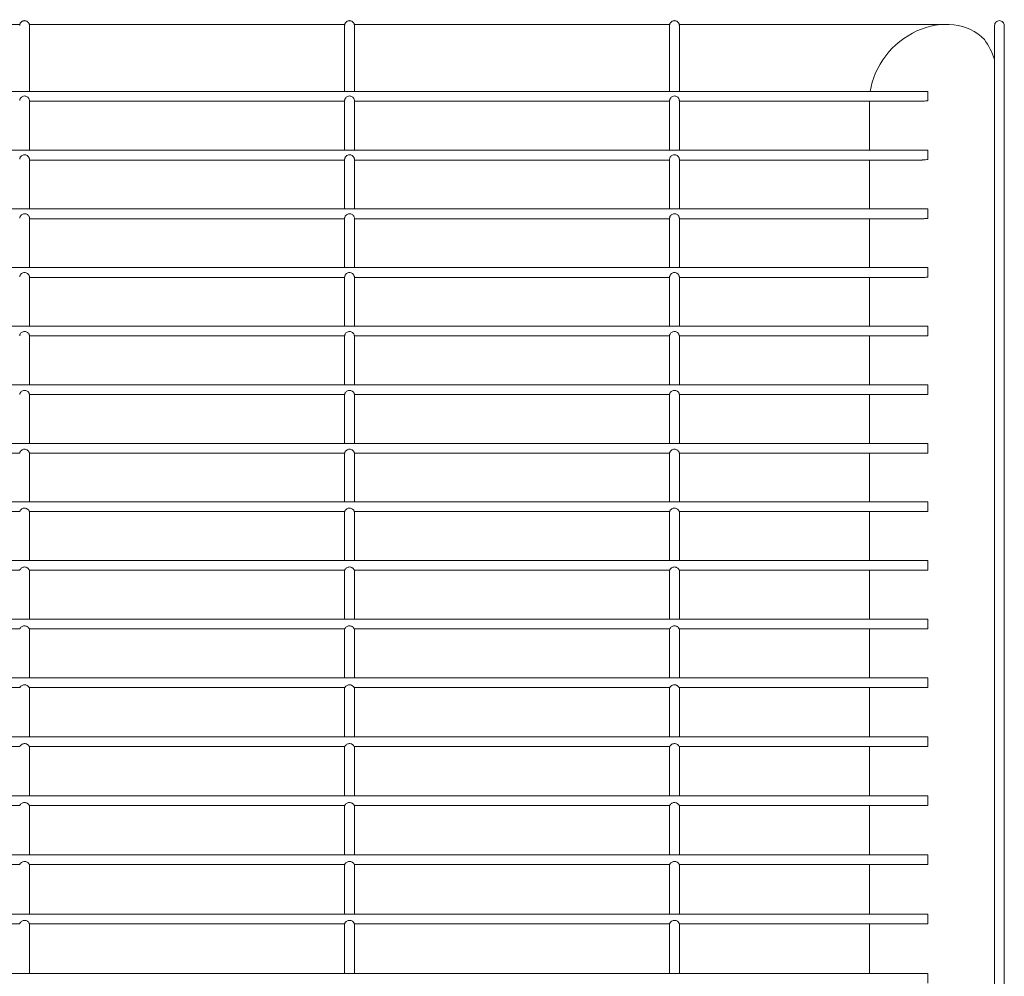
# Model space of a CAD drawing. Units: inches. Extents: x 2.56 to 5.57, y 3.61 to 4.59.
# Drawn here: x 5.27 to 5.55, y 4.32 to 4.59 of the extents above; entities that cross this region are included whole.
import ezdxf

# ---------------------------------------------------------------- set-up
doc = ezdxf.new("R2010")
doc.units = ezdxf.units.IN
doc.header["$MEASUREMENT"] = 0

# ---------------------------------------------------------------- blocks, each defined once
blk = doc.blocks.new('afgasfgv')
at = {"color": 7, "linetype": 'Continuous', "lineweight": 15}
for p, q in [((5.26673, 4.588), (5.17685, 4.588)), ((5.35927, 4.588), (5.26938, 4.588)), ((5.26944, 4.56887), (5.26944, 4.58769)), ((5.3592, 4.58769), (5.3592, 4.56887)), ((5.4518, 4.588), (5.36192, 4.588)), ((5.36198, 4.56887), (5.36198, 4.58769)), ((5.45174, 4.58769), (5.45174, 4.56887)), ((5.53051, 4.588), (5.45445, 4.588)), ((5.45452, 4.56887), (5.45452, 4.58769)), ((5.54428, 4.58769), (5.54428, 4.26429)), ((5.54705, 4.26429), (5.54705, 4.58769)), ((5.52531, 4.56887), (2.60489, 4.56887)), ((5.52531, 4.56887), (5.52531, 4.56624)), ((5.26944, 4.55214), (5.26944, 4.56631)), ((5.26944, 4.56609), (5.3592, 4.56609)), ((5.3592, 4.56631), (5.3592, 4.55214)), ((5.36198, 4.55214), (5.36198, 4.56631)), ((5.36198, 4.56609), (5.45174, 4.56609)), ((5.45174, 4.56631), (5.45174, 4.55214)), ((5.45452, 4.55214), (5.45452, 4.56631)), ((5.45452, 4.56609), (5.52354, 4.56609)), ((5.50865, 4.56609), (5.50865, 4.55214)), ((5.52531, 4.55214), (2.60489, 4.55214)), ((5.52531, 4.55214), (5.52531, 4.5495)), ((5.26944, 4.53541), (5.26944, 4.54957)), ((5.26944, 4.54936), (5.3592, 4.54936)), ((5.3592, 4.54957), (5.3592, 4.53541)), ((5.36198, 4.53541), (5.36198, 4.54957)), ((5.36198, 4.54936), (5.45174, 4.54936)), ((5.45174, 4.54957), (5.45174, 4.53541)), ((5.45452, 4.53541), (5.45452, 4.54957)), ((5.45452, 4.54936), (5.52365, 4.54936)), ((5.50865, 4.54936), (5.50865, 4.53541)), ((5.52531, 4.53541), (2.60489, 4.53541)), ((5.52531, 4.53541), (5.52531, 4.53274)), ((5.26944, 4.51871), (5.26944, 4.53281)), ((5.26944, 4.53264), (5.3592, 4.53264)), ((5.3592, 4.53281), (5.3592, 4.51871)), ((5.36198, 4.51871), (5.36198, 4.53281)), ((5.36198, 4.53264), (5.45174, 4.53264)), ((5.45174, 4.53281), (5.45174, 4.51871)), ((5.45452, 4.51871), (5.45452, 4.53281)), ((5.45452, 4.53264), (5.5239, 4.53264)), ((5.50865, 4.53264), (5.50865, 4.51871)), ((5.52531, 4.51871), (2.60489, 4.51871)), ((5.52531, 4.51871), (5.52531, 4.51599)), ((5.26944, 4.50202), (5.26944, 4.51605)), ((5.26944, 4.51593), (5.3592, 4.51593)), ((5.3592, 4.51605), (5.3592, 4.50202)), ((5.36198, 4.50202), (5.36198, 4.51605)), ((5.36198, 4.51593), (5.45174, 4.51593)), ((5.45174, 4.51605), (5.45174, 4.50202)), ((5.45452, 4.50202), (5.45452, 4.51605)), ((5.45452, 4.51593), (5.52431, 4.51593)), ((5.50865, 4.51593), (5.50865, 4.50202)), ((5.52531, 4.50202), (2.60489, 4.50202)), ((5.52531, 4.50202), (5.52531, 4.49925)), ((5.26944, 4.48534), (5.26944, 4.4993)), ((5.26944, 4.49924), (5.3592, 4.49924)), ((5.3592, 4.49931), (5.3592, 4.48534)), ((5.36198, 4.48534), (5.36198, 4.4993)), ((5.36198, 4.49924), (5.45174, 4.49924)), ((5.45174, 4.49931), (5.45174, 4.48534)), ((5.45452, 4.48534), (5.45452, 4.4993)), ((5.45452, 4.49924), (5.52492, 4.49924)), ((5.50865, 4.49924), (5.50865, 4.48534)), ((5.52531, 4.48534), (2.60489, 4.48534)), ((5.52531, 4.48534), (5.52531, 4.48256)), ((5.26944, 4.46866), (5.26944, 4.48257)), ((5.26944, 4.48256), (5.3592, 4.48256)), ((5.3592, 4.48258), (5.3592, 4.46866)), ((5.36198, 4.46866), (5.36198, 4.48257)), ((5.36198, 4.48256), (5.45174, 4.48256)), ((5.45174, 4.48258), (5.45174, 4.46866)), ((5.45452, 4.46866), (5.45452, 4.48257)), ((5.45452, 4.48256), (5.52531, 4.48256)), ((5.50865, 4.48256), (5.50865, 4.46866)), ((5.52531, 4.46866), (2.60489, 4.46866)), ((5.52531, 4.46866), (5.52531, 4.46588)), ((5.17691, 4.46588), (5.26667, 4.46588)), ((5.26944, 4.46585), (5.26944, 4.46588)), ((5.26944, 4.46588), (5.35921, 4.46588)), ((5.26944, 4.45198), (5.26944, 4.46585)), ((5.3592, 4.46588), (5.3592, 4.45198)), ((5.3592, 4.46588), (5.3592, 4.46588)), ((5.36198, 4.46585), (5.36198, 4.46588)), ((5.36198, 4.46588), (5.45174, 4.46588)), ((5.36198, 4.45198), (5.36198, 4.46585)), ((5.45174, 4.46588), (5.45174, 4.45198)), ((5.45174, 4.46588), (5.45174, 4.46588)), ((5.45451, 4.46588), (5.52531, 4.46588)), ((5.45452, 4.46585), (5.45452, 4.46588)), ((5.45452, 4.45198), (5.45452, 4.46585)), ((5.50865, 4.46588), (5.50865, 4.45198)), ((5.52531, 4.45198), (2.60489, 4.45198)), ((5.52531, 4.45198), (5.52531, 4.4492)), ((5.1769, 4.4492), (5.26668, 4.4492)), ((5.26944, 4.43529), (5.26944, 4.4492)), ((5.26944, 4.4492), (5.35921, 4.4492)), ((5.3592, 4.4492), (5.3592, 4.43529)), ((5.36197, 4.4492), (5.45175, 4.4492)), ((5.36198, 4.43529), (5.36198, 4.4492)), ((5.45174, 4.4492), (5.45174, 4.43529)), ((5.45451, 4.4492), (5.52531, 4.4492)), ((5.45452, 4.43529), (5.45452, 4.4492)), ((5.50865, 4.4492), (5.50865, 4.43529)), ((5.52531, 4.43529), (2.60489, 4.43529)), ((5.52531, 4.43529), (5.52531, 4.43251)), ((5.17689, 4.43251), (5.26669, 4.43251)), ((5.26943, 4.43251), (5.35922, 4.43251)), ((5.26944, 4.41858), (5.26944, 4.43251)), ((5.3592, 4.43251), (5.3592, 4.41858)), ((5.36196, 4.43251), (5.45176, 4.43251)), ((5.36198, 4.41858), (5.36198, 4.43251)), ((5.45174, 4.43251), (5.45174, 4.41858)), ((5.4545, 4.43251), (5.52531, 4.43251)), ((5.45452, 4.41858), (5.45452, 4.43251)), ((5.50865, 4.43251), (5.50865, 4.41858)), ((5.52531, 4.41858), (2.60489, 4.41858)), ((5.52531, 4.41858), (5.52531, 4.4158)), ((5.17688, 4.4158), (5.26671, 4.4158)), ((5.26941, 4.4158), (5.35924, 4.4158)), ((5.26944, 4.40185), (5.26944, 4.4158)), ((5.3592, 4.4158), (5.3592, 4.40185)), ((5.36195, 4.4158), (5.45178, 4.4158)), ((5.36198, 4.40185), (5.36198, 4.4158)), ((5.45174, 4.4158), (5.45174, 4.40185)), ((5.45448, 4.4158), (5.52531, 4.4158)), ((5.45452, 4.40185), (5.45452, 4.4158)), ((5.50865, 4.4158), (5.50865, 4.40185)), ((5.52531, 4.40185), (2.60489, 4.40185)), ((5.52531, 4.40185), (5.52531, 4.39907)), ((5.17687, 4.39907), (5.26672, 4.39907)), ((5.2694, 4.39907), (5.35925, 4.39907)), ((5.26944, 4.38509), (5.26944, 4.39907)), ((5.3592, 4.39907), (5.3592, 4.38509)), ((5.36194, 4.39907), (5.45179, 4.39907)), ((5.36198, 4.38509), (5.36198, 4.39907)), ((5.45174, 4.39907), (5.45174, 4.38509)), ((5.45447, 4.39907), (5.52531, 4.39907)), ((5.45452, 4.38509), (5.45452, 4.39907)), ((5.50865, 4.39907), (5.50865, 4.38509)), ((5.52531, 4.38509), (2.60489, 4.38509)), ((5.52531, 4.38509), (5.52531, 4.38231)), ((5.17686, 4.38231), (5.26672, 4.38231)), ((5.2694, 4.38231), (5.35926, 4.38231)), ((5.26944, 4.3683), (5.26944, 4.38231)), ((5.3592, 4.38231), (5.3592, 4.3683)), ((5.36193, 4.38231), (5.45179, 4.38231)), ((5.36198, 4.3683), (5.36198, 4.38231)), ((5.45174, 4.38231), (5.45174, 4.3683)), ((5.45447, 4.38231), (5.52531, 4.38231)), ((5.45452, 4.3683), (5.45452, 4.38231)), ((5.50865, 4.38231), (5.50865, 4.3683)), ((5.52531, 4.3683), (2.60489, 4.3683)), ((5.52531, 4.3683), (5.52531, 4.36552)), ((5.17687, 4.36552), (5.26672, 4.36552)), ((5.2694, 4.36552), (5.35925, 4.36552)), ((5.26944, 4.35147), (5.26944, 4.36552)), ((5.3592, 4.36552), (5.3592, 4.35147)), ((5.36194, 4.36552), (5.45179, 4.36552)), ((5.36198, 4.35147), (5.36198, 4.36552)), ((5.45174, 4.36552), (5.45174, 4.35147)), ((5.45447, 4.36552), (5.52531, 4.36552)), ((5.45452, 4.35147), (5.45452, 4.36552)), ((5.50865, 4.36552), (5.50865, 4.35147)), ((5.52531, 4.35147), (2.60489, 4.35147)), ((5.52531, 4.35147), (5.52531, 4.34869)), ((5.17688, 4.34869), (5.2667, 4.34869)), ((5.26942, 4.34869), (5.35924, 4.34869)), ((5.26944, 4.3346), (5.26944, 4.34869)), ((5.3592, 4.34869), (5.3592, 4.3346)), ((5.36195, 4.34869), (5.45177, 4.34869)), ((5.36198, 4.3346), (5.36198, 4.34869)), ((5.45174, 4.34869), (5.45174, 4.3346)), ((5.45449, 4.34869), (5.52531, 4.34869)), ((5.45452, 4.3346), (5.45452, 4.34869)), ((5.50865, 4.34869), (5.50865, 4.3346)), ((5.52531, 4.3346), (2.60489, 4.3346)), ((5.52531, 4.3346), (5.52531, 4.33182)), ((5.1769, 4.33182), (5.26668, 4.33182)), ((5.26943, 4.33182), (5.35922, 4.33182)), ((5.26944, 4.31768), (5.26944, 4.33182)), ((5.3592, 4.33182), (5.3592, 4.31768)), ((5.36197, 4.33182), (5.45175, 4.33182)), ((5.36198, 4.31768), (5.36198, 4.33182)), ((5.45174, 4.33182), (5.45174, 4.31768)), ((5.4545, 4.33182), (5.52531, 4.33182)), ((5.45452, 4.31768), (5.45452, 4.33182)), ((5.50865, 4.33182), (5.50865, 4.31768)), ((5.52531, 4.31768), (2.60489, 4.31768)), ((5.52531, 4.31768), (5.52531, 4.3149))]:
    blk.add_line(p, q, dxfattribs=at)
for major_axis, start_param, end_param in [((0.01422, 0.01422), 0, 2.299126), ((0, 0.02223), 5.10215, 5.406655)]:
    blk.add_ellipse((5.52716, 4.5695), major_axis=major_axis, ratio=0.832534, start_param=start_param, end_param=end_param, dxfattribs=at)
for points, knots in [([(5.26667, 4.5877), (5.26667, 4.58773), (5.26667, 4.5878), (5.26668, 4.58791), (5.26671, 4.58801), (5.26674, 4.58811), (5.26679, 4.58826), (5.2669, 4.58845), (5.26707, 4.58866), (5.26728, 4.58883), (5.26752, 4.58896), (5.26778, 4.58903), (5.26806, 4.58906), (5.26833, 4.58903), (5.26859, 4.58896), (5.26883, 4.58883), (5.26904, 4.58866), (5.26922, 4.58846), (5.26932, 4.58826), (5.26939, 4.58809), (5.26942, 4.58796), (5.26944, 4.58783), (5.26944, 4.58774), (5.26944, 4.5877)], [0, 0, 0, 0, 0.02496, 0.049712, 0.074412, 0.099216, 0.124277, 0.186723, 0.249351, 0.311834, 0.374495, 0.437054, 0.499754, 0.562347, 0.625028, 0.687574, 0.750171, 0.812675, 0.875234, 0.90646, 0.937876, 0.96901, 1, 1, 1, 1]), ([(5.3592, 4.5877), (5.3592, 4.58773), (5.35921, 4.5878), (5.35922, 4.58791), (5.35924, 4.58801), (5.35927, 4.58811), (5.35933, 4.58826), (5.35943, 4.58845), (5.3596, 4.58866), (5.35982, 4.58883), (5.36006, 4.58896), (5.36032, 4.58903), (5.36059, 4.58906), (5.36086, 4.58903), (5.36112, 4.58896), (5.36137, 4.58883), (5.36158, 4.58866), (5.36175, 4.58846), (5.36186, 4.58826), (5.36192, 4.58809), (5.36195, 4.58796), (5.36198, 4.58783), (5.36198, 4.58774), (5.36198, 4.5877)], [0, 0, 0, 0, 0.02496, 0.049712, 0.074412, 0.099216, 0.124277, 0.186723, 0.249351, 0.311834, 0.374495, 0.437054, 0.499754, 0.562347, 0.625028, 0.687574, 0.750171, 0.812675, 0.875234, 0.90646, 0.937876, 0.96901, 1, 1, 1, 1]), ([(5.45174, 4.5877), (5.45174, 4.58773), (5.45174, 4.5878), (5.45176, 4.58791), (5.45178, 4.58801), (5.45181, 4.58811), (5.45186, 4.58826), (5.45197, 4.58845), (5.45214, 4.58866), (5.45235, 4.58883), (5.45259, 4.58896), (5.45285, 4.58903), (5.45313, 4.58906), (5.4534, 4.58903), (5.45366, 4.58896), (5.4539, 4.58883), (5.45411, 4.58866), (5.45429, 4.58846), (5.4544, 4.58826), (5.45446, 4.58809), (5.45449, 4.58796), (5.45451, 4.58783), (5.45451, 4.58774), (5.45452, 4.5877)], [0, 0, 0, 0, 0.02496, 0.049712, 0.074412, 0.099216, 0.124277, 0.186723, 0.249351, 0.311834, 0.374495, 0.437054, 0.499754, 0.562347, 0.625028, 0.687574, 0.750171, 0.812675, 0.875234, 0.90646, 0.937876, 0.96901, 1, 1, 1, 1]), ([(5.54428, 4.58769), (5.5443, 4.58787), (5.54434, 4.58823), (5.54466, 4.58868), (5.54512, 4.58898), (5.54566, 4.58909), (5.54621, 4.58898), (5.54667, 4.58868), (5.54699, 4.58823), (5.54703, 4.58787), (5.54705, 4.58769)], [0, 0, 0, 0, 0.1247821, 0.2496829, 0.374668, 0.4997649, 0.6248217, 0.7498057, 0.8746846, 1, 1, 1, 1]), ([(5.26944, 4.56631), (5.26944, 4.56639), (5.26943, 4.56654), (5.26932, 4.56684), (5.26912, 4.56713), (5.26883, 4.56738), (5.26844, 4.56757), (5.26798, 4.56762), (5.26753, 4.56752), (5.26715, 4.56728), (5.26687, 4.56697), (5.26672, 4.56666), (5.26667, 4.56643), (5.26667, 4.56634), (5.26667, 4.56631)], [0, 0, 0, 0, 0.081279, 0.162858, 0.239146, 0.319827, 0.412569, 0.514836, 0.614368, 0.715239, 0.800493, 0.886098, 0.962631, 1, 1, 1, 1]), ([(5.36198, 4.56631), (5.36198, 4.56639), (5.36197, 4.56654), (5.36185, 4.56684), (5.36165, 4.56713), (5.36136, 4.56738), (5.36098, 4.56757), (5.36052, 4.56762), (5.36006, 4.56752), (5.35968, 4.56728), (5.35941, 4.56697), (5.35925, 4.56666), (5.3592, 4.56643), (5.35921, 4.56634), (5.35921, 4.56631)], [0, 0, 0, 0, 0.081276, 0.162855, 0.239169, 0.31985, 0.412592, 0.51486, 0.614346, 0.715258, 0.800512, 0.886098, 0.962631, 1, 1, 1, 1]), ([(5.45452, 4.56631), (5.45451, 4.56639), (5.4545, 4.56654), (5.45439, 4.56684), (5.45419, 4.56713), (5.4539, 4.56738), (5.45351, 4.56757), (5.45306, 4.56762), (5.4526, 4.56752), (5.45222, 4.56728), (5.45194, 4.56697), (5.45179, 4.56666), (5.45174, 4.56643), (5.45174, 4.56634), (5.45175, 4.56631)], [0, 0, 0, 0, 0.081279, 0.162858, 0.239146, 0.319827, 0.412569, 0.514836, 0.614368, 0.715239, 0.800493, 0.886098, 0.962631, 1, 1, 1, 1]), ([(5.52531, 4.56624), (5.52485, 4.5662), (5.52425, 4.56615), (5.52368, 4.56609), (5.52356, 4.56609), (5.52354, 4.56609)], [0, 0, 0, 0, 0.735123, 0.953043, 1, 1, 1, 1]), ([(5.26944, 4.54957), (5.26944, 4.54964), (5.26943, 4.54979), (5.26932, 4.55009), (5.26912, 4.55038), (5.26883, 4.55063), (5.26845, 4.55082), (5.26799, 4.55088), (5.26753, 4.55077), (5.26713, 4.55053), (5.26684, 4.55019), (5.2667, 4.54987), (5.26667, 4.54966), (5.26667, 4.54959), (5.26667, 4.54957)], [0, 0, 0, 0, 0.081553, 0.163422, 0.239712, 0.319841, 0.411774, 0.513482, 0.613036, 0.713748, 0.814033, 0.899247, 0.975152, 1, 1, 1, 1]), ([(5.36198, 4.54957), (5.36198, 4.54964), (5.36197, 4.54979), (5.36186, 4.55009), (5.36165, 4.55038), (5.36137, 4.55063), (5.36098, 4.55082), (5.36053, 4.55088), (5.36007, 4.55077), (5.35967, 4.55053), (5.35938, 4.55019), (5.35924, 4.54987), (5.3592, 4.54966), (5.35921, 4.54959), (5.35921, 4.54957)], [0, 0, 0, 0, 0.081554, 0.163425, 0.239715, 0.319846, 0.41178, 0.51349, 0.612999, 0.713713, 0.814029, 0.899244, 0.97515, 1, 1, 1, 1]), ([(5.45452, 4.54957), (5.45451, 4.54964), (5.4545, 4.54979), (5.45439, 4.55009), (5.45419, 4.55038), (5.4539, 4.55063), (5.45352, 4.55082), (5.45306, 4.55088), (5.4526, 4.55077), (5.4522, 4.55053), (5.45191, 4.55019), (5.45177, 4.54987), (5.45174, 4.54966), (5.45174, 4.54959), (5.45174, 4.54957)], [0, 0, 0, 0, 0.081554, 0.163438, 0.239702, 0.319832, 0.411809, 0.513518, 0.613026, 0.713739, 0.814025, 0.899239, 0.97515, 1, 1, 1, 1]), ([(5.52531, 4.5495), (5.52485, 4.54946), (5.52427, 4.54941), (5.52373, 4.54936), (5.52365, 4.54936), (5.52365, 4.54936)], [0, 0, 0, 0, 0.7817673, 0.9880918, 1, 1, 1, 1]), ([(5.26944, 4.53281), (5.26944, 4.53288), (5.26943, 4.53302), (5.26933, 4.53331), (5.26913, 4.5336), (5.26884, 4.53386), (5.26846, 4.53404), (5.26801, 4.5341), (5.26754, 4.534), (5.26714, 4.53376), (5.26685, 4.53343), (5.26671, 4.53311), (5.26667, 4.5329), (5.26667, 4.53283), (5.26667, 4.53281)], [0, 0, 0, 0, 0.082114, 0.164563, 0.240725, 0.319413, 0.409211, 0.509299, 0.608447, 0.708429, 0.807151, 0.891195, 0.966536, 1, 1, 1, 1]), ([(5.36198, 4.53281), (5.36198, 4.53288), (5.36197, 4.53302), (5.36186, 4.53331), (5.36166, 4.5336), (5.36137, 4.53386), (5.36099, 4.53404), (5.36054, 4.5341), (5.36008, 4.534), (5.35968, 4.53376), (5.35939, 4.53343), (5.35924, 4.53311), (5.3592, 4.5329), (5.35921, 4.53283), (5.35921, 4.53281)], [0, 0, 0, 0, 0.082113, 0.164547, 0.240709, 0.319395, 0.409235, 0.509274, 0.608421, 0.708402, 0.807153, 0.891196, 0.966536, 1, 1, 1, 1]), ([(5.45452, 4.53281), (5.45451, 4.53288), (5.4545, 4.53302), (5.4544, 4.53331), (5.4542, 4.5336), (5.45391, 4.53386), (5.45353, 4.53404), (5.45308, 4.5341), (5.45262, 4.534), (5.45221, 4.53376), (5.45192, 4.53343), (5.45178, 4.53311), (5.45174, 4.5329), (5.45174, 4.53283), (5.45174, 4.53281)], [0, 0, 0, 0, 0.0821135, 0.164561, 0.2407228, 0.3194097, 0.4092067, 0.5092935, 0.60844, 0.7084214, 0.8071417, 0.8912027, 0.9665367, 1, 1, 1, 1]), ([(5.52531, 4.53274), (5.52498, 4.53272), (5.5245, 4.53268), (5.52401, 4.53263), (5.5239, 4.53264), (5.5239, 4.53264)], [0, 0, 0, 0, 0.6602776, 0.9927374, 1, 1, 1, 1]), ([(5.26944, 4.51605), (5.26944, 4.51611), (5.26943, 4.51624), (5.26933, 4.51653), (5.26914, 4.51682), (5.26886, 4.51707), (5.26848, 4.51726), (5.26803, 4.51733), (5.26757, 4.51724), (5.26716, 4.51701), (5.26687, 4.51668), (5.26672, 4.51637), (5.26667, 4.51616), (5.26667, 4.51608), (5.26667, 4.51605)], [0, 0, 0, 0, 0.08302, 0.1664, 0.242427, 0.318893, 0.405299, 0.502483, 0.600516, 0.698998, 0.795316, 0.877643, 0.951942, 1, 1, 1, 1]), ([(5.36198, 4.51605), (5.36198, 4.51611), (5.36197, 4.51624), (5.36187, 4.51653), (5.36167, 4.51682), (5.36139, 4.51707), (5.36102, 4.51726), (5.36057, 4.51733), (5.3601, 4.51724), (5.35969, 4.51701), (5.3594, 4.51668), (5.35925, 4.51637), (5.35921, 4.51616), (5.35921, 4.51608), (5.35921, 4.51605)], [0, 0, 0, 0, 0.08302, 0.166387, 0.242439, 0.318905, 0.405312, 0.502495, 0.600529, 0.69901, 0.795298, 0.877643, 0.951942, 1, 1, 1, 1]), ([(5.45452, 4.51605), (5.45451, 4.51611), (5.45451, 4.51624), (5.4544, 4.51653), (5.45421, 4.51682), (5.45393, 4.51707), (5.45355, 4.51726), (5.45311, 4.51733), (5.45264, 4.51724), (5.45223, 4.51701), (5.45194, 4.51668), (5.45179, 4.51637), (5.45174, 4.51616), (5.45174, 4.51608), (5.45174, 4.51605)], [0, 0, 0, 0, 0.083021, 0.166401, 0.242454, 0.31892, 0.405286, 0.502471, 0.600505, 0.698988, 0.795306, 0.877635, 0.951942, 1, 1, 1, 1]), ([(5.52531, 4.51599), (5.52514, 4.51598), (5.52479, 4.51596), (5.52444, 4.51593), (5.52431, 4.51593), (5.52431, 4.51593)], [0, 0, 0, 0, 0.494419, 0.992949, 1, 1, 1, 1]), ([(5.26944, 4.4993), (5.26944, 4.49935), (5.26944, 4.49946), (5.26935, 4.49974), (5.26916, 4.50003), (5.26888, 4.50028), (5.26852, 4.50047), (5.26808, 4.50055), (5.26762, 4.50048), (5.2672, 4.50027), (5.26689, 4.49995), (5.26673, 4.49965), (5.26667, 4.49942), (5.26667, 4.49934), (5.26667, 4.49931)], [0, 0, 0, 0, 0.084231, 0.168838, 0.244999, 0.318518, 0.400061, 0.492723, 0.588333, 0.684257, 0.77742, 0.857721, 0.930346, 1, 1, 1, 1]), ([(5.36198, 4.4993), (5.36198, 4.49935), (5.36197, 4.49946), (5.36188, 4.49974), (5.36169, 4.50003), (5.36142, 4.50028), (5.36106, 4.50047), (5.36062, 4.50055), (5.36015, 4.50048), (5.35973, 4.50027), (5.35943, 4.49995), (5.35927, 4.49965), (5.35921, 4.49942), (5.35921, 4.49934), (5.35921, 4.49931)], [0, 0, 0, 0, 0.084231, 0.168839, 0.245, 0.318486, 0.400069, 0.492731, 0.588342, 0.684226, 0.777419, 0.857721, 0.930346, 1, 1, 1, 1]), ([(5.45452, 4.4993), (5.45451, 4.49935), (5.45451, 4.49946), (5.45442, 4.49974), (5.45423, 4.50003), (5.45396, 4.50028), (5.45359, 4.50047), (5.45315, 4.50055), (5.45269, 4.50048), (5.45227, 4.50027), (5.45196, 4.49995), (5.4518, 4.49965), (5.45174, 4.49942), (5.45174, 4.49934), (5.45174, 4.49931)], [0, 0, 0, 0, 0.084231, 0.16884, 0.245024, 0.318511, 0.400055, 0.492761, 0.588328, 0.684253, 0.777416, 0.857719, 0.930344, 1, 1, 1, 1]), ([(5.52531, 4.49925), (5.52519, 4.49925), (5.52506, 4.49924), (5.52494, 4.49924), (5.52492, 4.49924)], [0, 0, 0, 0, 0.8168909, 1, 1, 1, 1]), ([(5.26944, 4.48257), (5.26944, 4.4826), (5.26944, 4.48266), (5.26938, 4.48291), (5.26921, 4.4832), (5.26895, 4.48346), (5.26861, 4.48366), (5.26819, 4.48377), (5.26772, 4.48374), (5.26729, 4.48356), (5.26696, 4.48327), (5.26677, 4.48297), (5.26669, 4.48274), (5.26667, 4.48259), (5.26667, 4.48258), (5.26667, 4.48257)], [0, 0, 0, 0, 0.081914, 0.1641264, 0.238233, 0.3053044, 0.3768518, 0.4588437, 0.5461582, 0.6339958, 0.7199809, 0.7952484, 0.8625712, 0.9335731, 1, 1, 1, 1]), ([(5.36198, 4.48257), (5.36198, 4.4826), (5.36198, 4.48266), (5.36191, 4.48291), (5.36174, 4.4832), (5.36148, 4.48346), (5.36115, 4.48366), (5.36072, 4.48377), (5.36026, 4.48374), (5.35982, 4.48356), (5.35949, 4.48327), (5.3593, 4.48297), (5.35922, 4.48274), (5.3592, 4.48259), (5.3592, 4.48258), (5.35921, 4.48257)], [0, 0, 0, 0, 0.081912, 0.164131, 0.238219, 0.30529, 0.376837, 0.458828, 0.546183, 0.633982, 0.719996, 0.795244, 0.862575, 0.933574, 1, 1, 1, 1]), ([(5.45452, 4.48257), (5.45451, 4.4826), (5.45451, 4.48266), (5.45445, 4.48291), (5.45428, 4.4832), (5.45402, 4.48346), (5.45368, 4.48366), (5.45326, 4.48377), (5.45279, 4.48374), (5.45236, 4.48356), (5.45203, 4.48327), (5.45184, 4.48297), (5.45176, 4.48274), (5.45174, 4.48259), (5.45174, 4.48258), (5.45174, 4.48257)], [0, 0, 0, 0, 0.081913, 0.164125, 0.23823, 0.305301, 0.376848, 0.458839, 0.546152, 0.633989, 0.720003, 0.795251, 0.862573, 0.933574, 1, 1, 1, 1]), ([(5.26944, 4.46588), (5.26944, 4.4659), (5.26944, 4.46593), (5.26938, 4.46614), (5.26922, 4.46642), (5.26897, 4.46667), (5.26864, 4.46688), (5.26823, 4.46699), (5.26777, 4.46698), (5.26733, 4.46681), (5.26699, 4.46654), (5.26679, 4.46625), (5.2667, 4.46603), (5.26667, 4.4659), (5.26667, 4.4659), (5.26667, 4.4659)], [0, 0, 0, 0, 0.08433, 0.168907, 0.246305, 0.314687, 0.385259, 0.465719, 0.5528, 0.64122, 0.727343, 0.803238, 0.871516, 0.943126, 1, 1, 1, 1]), ([(5.36198, 4.46588), (5.36198, 4.4659), (5.36197, 4.46593), (5.36191, 4.46614), (5.36176, 4.46642), (5.36151, 4.46667), (5.36118, 4.46688), (5.36077, 4.46699), (5.36031, 4.46698), (5.35987, 4.46681), (5.35953, 4.46654), (5.35932, 4.46625), (5.35924, 4.46603), (5.35921, 4.4659), (5.35921, 4.4659), (5.35921, 4.4659)], [0, 0, 0, 0, 0.0843278, 0.1689103, 0.2463082, 0.3146619, 0.3852338, 0.4657327, 0.5528126, 0.6411927, 0.7273465, 0.8032406, 0.8715176, 0.9431275, 1, 1, 1, 1]), ([(5.45451, 4.46588), (5.45451, 4.4659), (5.45451, 4.46593), (5.45445, 4.46614), (5.45429, 4.46642), (5.45404, 4.46667), (5.45371, 4.46688), (5.4533, 4.46699), (5.45284, 4.46698), (5.4524, 4.46681), (5.45206, 4.46654), (5.45186, 4.46625), (5.45177, 4.46603), (5.45174, 4.4659), (5.45174, 4.4659), (5.45174, 4.4659)], [0, 0, 0, 0, 0.084328, 0.168905, 0.24632, 0.314674, 0.385247, 0.465746, 0.552827, 0.641207, 0.727331, 0.803246, 0.871513, 0.943127, 1, 1, 1, 1]), ([(5.26944, 4.4492), (5.26943, 4.44922), (5.26942, 4.44924), (5.26935, 4.44945), (5.26917, 4.44971), (5.26891, 4.44995), (5.26856, 4.45014), (5.26814, 4.45023), (5.26769, 4.45019), (5.26726, 4.45), (5.26695, 4.44973), (5.26678, 4.44947), (5.2667, 4.44929), (5.26668, 4.4492), (5.26668, 4.44921), (5.26668, 4.44922)], [0, 0, 0, 0, 0.086292, 0.172861, 0.251964, 0.323114, 0.397235, 0.481211, 0.571447, 0.662812, 0.749754, 0.825298, 0.896344, 0.973376, 1, 1, 1, 1]), ([(5.36197, 4.4492), (5.36197, 4.44922), (5.36196, 4.44924), (5.36188, 4.44945), (5.36171, 4.44971), (5.36144, 4.44995), (5.3611, 4.45014), (5.36068, 4.45023), (5.36022, 4.45019), (5.3598, 4.45), (5.35949, 4.44973), (5.35931, 4.44947), (5.35924, 4.44929), (5.35922, 4.4492), (5.35921, 4.44921), (5.35921, 4.44922)], [0, 0, 0, 0, 0.086291, 0.17286, 0.251942, 0.323121, 0.397241, 0.481217, 0.571451, 0.662816, 0.749757, 0.8253, 0.896345, 0.973377, 1, 1, 1, 1]), ([(5.45451, 4.4492), (5.4545, 4.44922), (5.45449, 4.44924), (5.45442, 4.44945), (5.45424, 4.44971), (5.45398, 4.44995), (5.45363, 4.45014), (5.45322, 4.45023), (5.45276, 4.45019), (5.45233, 4.45), (5.45202, 4.44973), (5.45185, 4.44947), (5.45177, 4.44929), (5.45175, 4.4492), (5.45175, 4.44921), (5.45175, 4.44922)], [0, 0, 0, 0, 0.086292, 0.172868, 0.251951, 0.32313, 0.397213, 0.481189, 0.571466, 0.662831, 0.749772, 0.825296, 0.896342, 0.973377, 1, 1, 1, 1]), ([(5.26943, 4.43251), (5.26942, 4.43252), (5.2694, 4.43255), (5.26931, 4.43275), (5.26912, 4.433), (5.26885, 4.43322), (5.26849, 4.43339), (5.26807, 4.43346), (5.26762, 4.4334), (5.26721, 4.4332), (5.26693, 4.43293), (5.26678, 4.4327), (5.26671, 4.43254), (5.26669, 4.43252), (5.26669, 4.43251)], [0, 0, 0, 0, 0.088033, 0.1763448, 0.2570976, 0.3308983, 0.4082841, 0.4955628, 0.5886087, 0.6823741, 0.7694293, 0.8454047, 0.9197734, 1, 1, 1, 1]), ([(5.36196, 4.43251), (5.36195, 4.43252), (5.36194, 4.43255), (5.36185, 4.43275), (5.36166, 4.433), (5.36138, 4.43322), (5.36103, 4.43339), (5.36061, 4.43346), (5.36015, 4.4334), (5.35975, 4.4332), (5.35946, 4.43293), (5.35931, 4.4327), (5.35924, 4.43254), (5.35923, 4.43252), (5.35922, 4.43251)], [0, 0, 0, 0, 0.088029, 0.176341, 0.257094, 0.330894, 0.408319, 0.495554, 0.588644, 0.682369, 0.769424, 0.845399, 0.919777, 1, 1, 1, 1]), ([(5.4545, 4.43251), (5.45449, 4.43252), (5.45448, 4.43255), (5.45439, 4.43275), (5.4542, 4.433), (5.45392, 4.43322), (5.45356, 4.43339), (5.45314, 4.43346), (5.45269, 4.4334), (5.45228, 4.4332), (5.452, 4.43293), (5.45185, 4.4327), (5.45178, 4.43254), (5.45177, 4.43252), (5.45176, 4.43251)], [0, 0, 0, 0, 0.088029, 0.176341, 0.257094, 0.330894, 0.40828, 0.495558, 0.588604, 0.682369, 0.769424, 0.845399, 0.919777, 1, 1, 1, 1]), ([(5.26941, 4.4158), (5.2694, 4.41582), (5.26939, 4.41584), (5.26928, 4.41603), (5.26908, 4.41627), (5.2688, 4.41649), (5.26844, 4.41664), (5.26801, 4.41669), (5.26757, 4.41661), (5.26718, 4.4164), (5.26691, 4.41615), (5.26678, 4.41594), (5.26672, 4.41582), (5.26671, 4.41582), (5.26671, 4.41582)], [0, 0, 0, 0, 0.0894265, 0.1791375, 0.2614285, 0.337311, 0.4175973, 0.5074487, 0.6027983, 0.6980947, 0.7852851, 0.8621734, 0.9397281, 1, 1, 1, 1]), ([(5.36195, 4.4158), (5.36194, 4.41582), (5.36192, 4.41584), (5.36182, 4.41603), (5.36162, 4.41627), (5.36133, 4.41649), (5.36097, 4.41664), (5.36055, 4.41669), (5.3601, 4.41661), (5.35971, 4.4164), (5.35945, 4.41615), (5.35931, 4.41594), (5.35925, 4.41582), (5.35924, 4.41582), (5.35924, 4.41582)], [0, 0, 0, 0, 0.089425, 0.179122, 0.261412, 0.337293, 0.417577, 0.507427, 0.60282, 0.698115, 0.785304, 0.862173, 0.939726, 1, 1, 1, 1]), ([(5.45448, 4.4158), (5.45447, 4.41582), (5.45446, 4.41584), (5.45436, 4.41603), (5.45416, 4.41627), (5.45387, 4.41649), (5.45351, 4.41664), (5.45308, 4.41669), (5.45264, 4.41661), (5.45225, 4.4164), (5.45199, 4.41615), (5.45185, 4.41594), (5.45179, 4.41582), (5.45178, 4.41582), (5.45178, 4.41582)], [0, 0, 0, 0, 0.089424, 0.1791324, 0.2614211, 0.3373015, 0.4175855, 0.5074344, 0.6028267, 0.6981204, 0.7853083, 0.8621772, 0.9397298, 1, 1, 1, 1]), ([(5.2694, 4.39907), (5.26939, 4.39909), (5.26937, 4.39911), (5.26926, 4.3993), (5.26906, 4.39953), (5.26877, 4.39973), (5.2684, 4.39987), (5.26797, 4.39992), (5.26753, 4.39983), (5.26716, 4.39962), (5.26691, 4.39937), (5.26678, 4.39918), (5.26673, 4.39908), (5.26672, 4.39909), (5.26672, 4.39909)], [0, 0, 0, 0, 0.0903827, 0.1810452, 0.2644292, 0.3417001, 0.4240097, 0.5155892, 0.6124075, 0.7085749, 0.7959454, 0.8737019, 0.9535757, 1, 1, 1, 1]), ([(5.36194, 4.39907), (5.36193, 4.39909), (5.36191, 4.39911), (5.3618, 4.3993), (5.36159, 4.39953), (5.3613, 4.39973), (5.36094, 4.39987), (5.36051, 4.39992), (5.36007, 4.39983), (5.35969, 4.39962), (5.35944, 4.39937), (5.35931, 4.39918), (5.35926, 4.39908), (5.35925, 4.39909), (5.35925, 4.39909)], [0, 0, 0, 0, 0.090382, 0.181056, 0.264439, 0.341673, 0.423982, 0.515561, 0.612424, 0.70859, 0.795931, 0.873703, 0.953576, 1, 1, 1, 1]), ([(5.45447, 4.39907), (5.45446, 4.39909), (5.45444, 4.39911), (5.45433, 4.3993), (5.45413, 4.39953), (5.45384, 4.39973), (5.45347, 4.39987), (5.45305, 4.39992), (5.4526, 4.39983), (5.45223, 4.39962), (5.45198, 4.39937), (5.45185, 4.39918), (5.4518, 4.39908), (5.45179, 4.39909), (5.45179, 4.39909)], [0, 0, 0, 0, 0.090383, 0.181059, 0.264419, 0.34169, 0.424001, 0.515581, 0.612399, 0.708567, 0.795939, 0.873696, 0.953578, 1, 1, 1, 1]), ([(5.2694, 4.38231), (5.26939, 4.38233), (5.26937, 4.38235), (5.26926, 4.38254), (5.26905, 4.38277), (5.26875, 4.38297), (5.26839, 4.38311), (5.26796, 4.38314), (5.26752, 4.38305), (5.26715, 4.38284), (5.26691, 4.3826), (5.26678, 4.38242), (5.26673, 4.38232), (5.26672, 4.38233), (5.26672, 4.38233)], [0, 0, 0, 0, 0.090728, 0.181716, 0.265509, 0.343258, 0.42629, 0.518426, 0.615804, 0.712214, 0.799658, 0.877784, 0.958495, 1, 1, 1, 1]), ([(5.36193, 4.38231), (5.36192, 4.38233), (5.3619, 4.38235), (5.36179, 4.38254), (5.36158, 4.38277), (5.36129, 4.38297), (5.36092, 4.38311), (5.3605, 4.38314), (5.36006, 4.38305), (5.35969, 4.38284), (5.35944, 4.3826), (5.35931, 4.38242), (5.35926, 4.38232), (5.35926, 4.38233), (5.35926, 4.38233)], [0, 0, 0, 0, 0.090735, 0.181725, 0.26552, 0.343234, 0.426267, 0.518453, 0.615787, 0.712199, 0.799645, 0.877789, 0.958494, 1, 1, 1, 1]), ([(5.45447, 4.38231), (5.45446, 4.38233), (5.45444, 4.38235), (5.45433, 4.38254), (5.45412, 4.38277), (5.45382, 4.38297), (5.45346, 4.38311), (5.45303, 4.38314), (5.45259, 4.38305), (5.45222, 4.38284), (5.45198, 4.3826), (5.45185, 4.38242), (5.4518, 4.38232), (5.45179, 4.38233), (5.45179, 4.38233)], [0, 0, 0, 0, 0.09073, 0.181733, 0.265529, 0.343242, 0.426276, 0.518462, 0.615795, 0.712208, 0.799653, 0.877781, 0.958494, 1, 1, 1, 1]), ([(5.2694, 4.36552), (5.26939, 4.36554), (5.26937, 4.36556), (5.26927, 4.36575), (5.26906, 4.36598), (5.26877, 4.36619), (5.2684, 4.36633), (5.26798, 4.36637), (5.26754, 4.36628), (5.26716, 4.36607), (5.26691, 4.36583), (5.26678, 4.36564), (5.26672, 4.36553), (5.26672, 4.36554), (5.26672, 4.36554)], [0, 0, 0, 0, 0.0902987, 0.1808587, 0.2641589, 0.3412912, 0.4233797, 0.5148015, 0.6115151, 0.7075961, 0.7949499, 0.8726065, 0.9522725, 1, 1, 1, 1]), ([(5.36194, 4.36552), (5.36193, 4.36554), (5.36191, 4.36556), (5.3618, 4.36575), (5.3616, 4.36598), (5.3613, 4.36619), (5.36094, 4.36633), (5.36051, 4.36637), (5.36007, 4.36628), (5.35969, 4.36607), (5.35944, 4.36583), (5.35931, 4.36564), (5.35926, 4.36553), (5.35925, 4.36554), (5.35925, 4.36554)], [0, 0, 0, 0, 0.090292, 0.180864, 0.264137, 0.341268, 0.423398, 0.514818, 0.61153, 0.707609, 0.794962, 0.872617, 0.952273, 1, 1, 1, 1]), ([(5.45447, 4.36552), (5.45446, 4.36554), (5.45444, 4.36556), (5.45434, 4.36575), (5.45413, 4.36598), (5.45384, 4.36619), (5.45348, 4.36633), (5.45305, 4.36637), (5.45261, 4.36628), (5.45223, 4.36607), (5.45198, 4.36583), (5.45185, 4.36564), (5.4518, 4.36553), (5.45179, 4.36554), (5.45179, 4.36554)], [0, 0, 0, 0, 0.090299, 0.180872, 0.264148, 0.341281, 0.423413, 0.514788, 0.611502, 0.707583, 0.794966, 0.872606, 0.952272, 1, 1, 1, 1]), ([(5.26942, 4.34869), (5.26941, 4.34871), (5.26939, 4.34873), (5.26929, 4.34893), (5.2691, 4.34917), (5.26881, 4.34939), (5.26845, 4.34954), (5.26803, 4.3496), (5.26758, 4.34952), (5.26719, 4.34932), (5.26692, 4.34906), (5.26678, 4.34885), (5.26671, 4.34871), (5.2667, 4.34871), (5.2667, 4.3487)], [0, 0, 0, 0, 0.089025, 0.178324, 0.260175, 0.335462, 0.41489, 0.503996, 0.598744, 0.693628, 0.780767, 0.857323, 0.933935, 1, 1, 1, 1]), ([(5.36195, 4.34869), (5.36194, 4.34871), (5.36193, 4.34873), (5.36183, 4.34893), (5.36163, 4.34917), (5.36135, 4.34939), (5.36099, 4.34954), (5.36056, 4.3496), (5.36012, 4.34952), (5.35972, 4.34932), (5.35945, 4.34906), (5.35931, 4.34885), (5.35925, 4.34871), (5.35924, 4.34871), (5.35924, 4.3487)], [0, 0, 0, 0, 0.089028, 0.178326, 0.260153, 0.335439, 0.414865, 0.504016, 0.598763, 0.693606, 0.780772, 0.857328, 0.933939, 1, 1, 1, 1]), ([(5.45449, 4.34869), (5.45448, 4.34871), (5.45446, 4.34873), (5.45436, 4.34893), (5.45417, 4.34917), (5.45388, 4.34939), (5.45352, 4.34954), (5.4531, 4.3496), (5.45265, 4.34952), (5.45226, 4.34932), (5.45199, 4.34906), (5.45185, 4.34885), (5.45178, 4.34871), (5.45178, 4.34871), (5.45177, 4.3487)], [0, 0, 0, 0, 0.089025, 0.178335, 0.260163, 0.335449, 0.414877, 0.504028, 0.598731, 0.693615, 0.780753, 0.857327, 0.933938, 1, 1, 1, 1]), ([(5.26943, 4.33182), (5.26943, 4.33183), (5.26942, 4.33186), (5.26934, 4.33207), (5.26916, 4.33232), (5.26889, 4.33256), (5.26854, 4.33274), (5.26812, 4.33282), (5.26766, 4.33277), (5.26725, 4.33258), (5.26694, 4.33231), (5.26678, 4.33206), (5.2667, 4.33189), (5.26668, 4.33181), (5.26668, 4.33183), (5.26668, 4.33183)], [0, 0, 0, 0, 0.086873, 0.174042, 0.25365, 0.325705, 0.400908, 0.485958, 0.577134, 0.669338, 0.756336, 0.831959, 0.904021, 0.982745, 1, 1, 1, 1]), ([(5.36197, 4.33182), (5.36196, 4.33183), (5.36195, 4.33186), (5.36187, 4.33207), (5.36169, 4.33232), (5.36142, 4.33256), (5.36108, 4.33274), (5.36065, 4.33282), (5.3602, 4.33277), (5.35978, 4.33258), (5.35948, 4.33231), (5.35931, 4.33206), (5.35924, 4.33189), (5.35922, 4.33181), (5.35922, 4.33183), (5.35922, 4.33183)], [0, 0, 0, 0, 0.08687, 0.174048, 0.253656, 0.32568, 0.400921, 0.485971, 0.577146, 0.66935, 0.756318, 0.83196, 0.904021, 0.982745, 1, 1, 1, 1]), ([(5.4545, 4.33182), (5.4545, 4.33183), (5.45449, 4.33186), (5.45441, 4.33207), (5.45423, 4.33232), (5.45396, 4.33256), (5.45361, 4.33274), (5.45319, 4.33282), (5.45273, 4.33277), (5.45232, 4.33258), (5.45201, 4.33231), (5.45185, 4.33206), (5.45177, 4.33189), (5.45175, 4.33181), (5.45175, 4.33183), (5.45175, 4.33183)], [0, 0, 0, 0, 0.086873, 0.17404, 0.253648, 0.325703, 0.400905, 0.485955, 0.57713, 0.669334, 0.756331, 0.831954, 0.904024, 0.982744, 1, 1, 1, 1])]:
    blk.add_open_spline(points, degree=3, knots=knots, dxfattribs=at)

msp = doc.modelspace()

# ---------------------------------------------------------------- block references
msp.add_blockref('afgasfgv', (0, 0))

doc.saveas('drawing.dxf')
